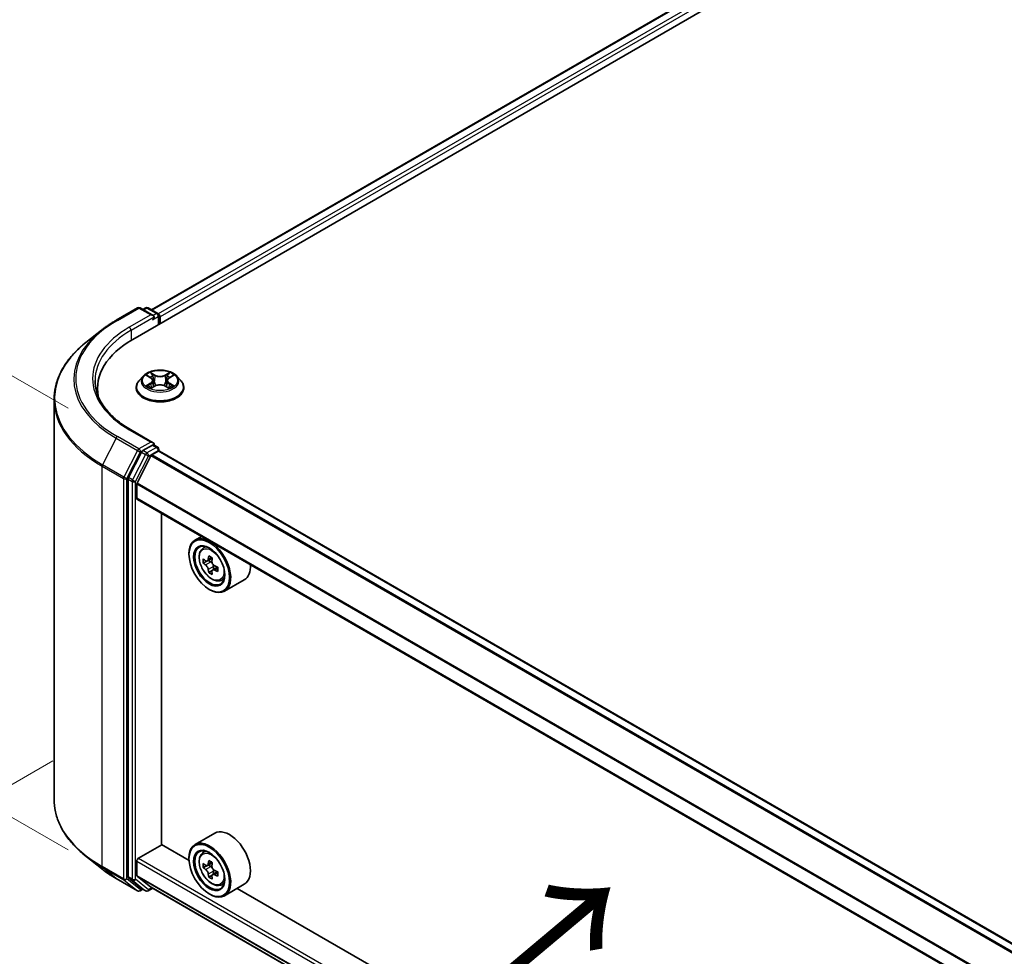
# Model space of a CAD drawing. Units: millimetres. Extents: x 36 to 6157, y 20 to 1144.
# Drawn here: x 105 to 180, y 539 to 611 of the extents above; entities that cross this region are included whole.
import ezdxf

# ---------------------------------------------------------------- set-up
doc = ezdxf.new("R2010")
doc.units = ezdxf.units.MM
doc.header["$LTSCALE"] = 2.5
doc.layers.get('Defpoints').update_dxf_attribs({"lineweight": 25})
for name, color, linetype, lineweight in [('Dimension (ISO)', 7, 'Continuous', 18), ('Symbol (ISO)', 7, 'Continuous', 18), ('Visible (ISO)', 7, 'Continuous', 35), ('Visible Narrow (ISO)', 7, 'Continuous', 25)]:
    doc.layers.add(name, color=color, linetype=linetype, lineweight=lineweight)
doc.styles.add('Note Text (TK)', font='MS PGothic.ttf')
doc.dimstyles.new('Default - Method 1b (TK)', dxfattribs={"dimscale": 2.5, "dimtxt": 2.5, "dimasz": 2.5, "dimexe": 1, "dimexo": 1.5, "dimgap": 1, "dimtad": 1, "dimrnd": 1e-08, "dimdsep": 46, "dimtxsty": 'Note Text (TK)', "dimcen": 0.09, "dimdle": 5, "dimclrd": 100, "dimclre": 100, "dimclrt": 7, "dimadec": 1, "dimazin": 1, "dimtfac": 1, "dimtmove": 0, "dimatfit": 3, "dimfxl": 0, "dimtolj": 1, "dimlwd": -1, "dimlwe": -1, "dimarcsym": 0})

# ---------------------------------------------------------------- blocks, each defined once
blk = doc.blocks.new('*D20')
at = {"layer": 'Defpoints', "color": 0, "transparency": 16777216}
for p in [(111.513, 556.42), (70.626, 532.814), (201.537, 506.333)]:
    blk.add_point(p, dxfattribs=at)
at = {"layer": 'Dimension (ISO)', "color": 100, "transparency": 16777216}
for p, q in [((107.763, 554.255), (68.126, 531.37)), ((153.602, 484.908), (76.039, 529.689)), ((197.787, 504.168), (156.514, 480.339))]:
    blk.add_line(p, q, dxfattribs=at)
for points in [[(76.559, 530.591), (75.518, 528.787), (70.626, 532.814)], [(154.122, 485.81), (153.081, 484.006), (159.014, 481.783)]]:
    blk.add_solid(points, dxfattribs=at)
at = {"layer": 'Dimension (ISO)', "color": 7, "transparency": 16777216, "insert": (112.371, 514.544), "char_height": 6.25, "attachment_point": 4, "rotation": 330, "style": 'Note Text (TK)'}
blk.add_mtext('\\A1;{\\Q30.000;\\W0.816;\\H0.816x;200}', dxfattribs=at)
blk = doc.blocks.new('*D22')
at = {"layer": 'Defpoints', "color": 0, "transparency": 16777216}
for p in [(112.68, 578.982), (85.508, 560.989), (112.68, 545.301)]:
    blk.add_point(p, dxfattribs=at)
at = {"layer": 'Dimension (ISO)', "color": 100, "transparency": 16777216}
for p, q in [((108.93, 581.147), (83.008, 596.113)), ((85.508, 588.42), (85.508, 567.239)), ((108.93, 547.467), (83.008, 562.433))]:
    blk.add_line(p, q, dxfattribs=at)
for points in [[(84.466, 588.42), (86.55, 588.42), (85.508, 594.67)], [(84.466, 567.239), (86.55, 567.239), (85.508, 560.989)]]:
    blk.add_solid(points, dxfattribs=at)
at = {"layer": 'Dimension (ISO)', "color": 7, "transparency": 16777216, "insert": (80.458, 573.67), "char_height": 6.25, "attachment_point": 4, "rotation": 90, "style": 'Note Text (TK)'}
blk.add_mtext('\\A1;{\\Q30.000;\\W0.816;\\H0.816x;66}', dxfattribs=at)

msp = doc.modelspace()

# ---------------------------------------------------------------- linework, layer by layer
at = {"layer": 'Visible (ISO)'}
for p, q in [((113.8557, 586.3966), (228.7606, 652.737)), ((225.7237, 652.4042), (115.2878, 588.644)), ((112.5866, 587.8499), (114.2218, 588.794)), ((115.4132, 588.2144), (114.4093, 588.794)), ((114.8409, 588.7938), (114.6253, 588.6693)), ((115.0284, 588.7938), (115.7614, 588.3706)), ((115.8552, 588.2082), (115.8552, 587.551)), ((115.9328, 587.5958), (115.9328, 588.1061)), ((111.4699, 587.0963), (110.288, 586.1607)), ((114.6511, 583.5947), (114.3411, 583.2489)), ((114.9548, 583.6327), (115.2209, 583.4736)), ((116.6448, 583.4736), (116.9109, 583.6327)), ((117.2146, 583.5947), (117.5246, 583.2489)), ((115.2696, 582.6852), (115.5468, 582.8397)), ((115.3847, 583.2551), (115.436, 582.7779)), ((116.3189, 582.8397), (116.5961, 582.6852)), ((116.4809, 583.2551), (116.4297, 582.7779)), ((111.1648, 582.2024), (111.1648, 582.6458)), ((114.1203, 582.6969), (114.1203, 582.7176)), ((117.7453, 582.6969), (117.7453, 582.7176)), ((107.8523, 551.3172), (107.8523, 581.8249)), ((115.4132, 578.5185), (113.6843, 579.5167)), ((115.3583, 578.3337), (114.6253, 577.9105)), ((115.4463, 578.3463), (115.7614, 578.1644)), ((114.5234, 577.7966), (113.5329, 575.8522)), ((114.1856, 575.4396), (115.2434, 577.5162)), ((115.3113, 577.5921), (115.8003, 577.8744)), ((115.8552, 577.8924), (115.8552, 578.002)), ((182.0473, 539.6901), (115.894, 577.8837)), ((113.5022, 575.7364), (113.5022, 545.4134)), ((114.1651, 574.2767), (114.1651, 575.3625)), ((180.313, 536.0228), (114.2039, 574.1909)), ((116.0433, 547.8809), (116.0433, 573.1289)), ((119.0859, 571.3723), (118.6085, 571.0967)), ((118.1425, 570.0156), (118.1425, 570.0667)), ((119.1627, 570.4333), (119.3711, 570.6164)), ((119.4936, 569.488), (119.232, 569.3369)), ((119.9199, 569.7166), (119.5464, 569.501)), ((119.6161, 569.5412), (119.8054, 569.432)), ((119.908, 568.7704), (119.6463, 568.6193)), ((120.3191, 569.0252), (119.9455, 568.8096)), ((120.0153, 569.0684), (120.0153, 568.8498)), ((120.5611, 568.0112), (120.8239, 568.1001)), ((122.3611, 568.0671), (120.8585, 567.1996)), ((119.6893, 567.3365), (119.7335, 567.311)), ((120.1111, 548.7451), (118.6085, 547.8776)), ((114.2977, 546.8476), (116.0654, 547.8682)), ((118.1465, 546.6667), (116.0433, 547.8809)), ((111.4699, 546.0458), (110.288, 546.9814)), ((118.1425, 546.7965), (118.1425, 546.8476)), ((119.1627, 547.2142), (119.3711, 547.3973)), ((114.1651, 545.5322), (114.1651, 546.6179)), ((119.4936, 546.2689), (119.232, 546.1178)), ((119.9199, 546.4975), (119.5464, 546.2819)), ((119.6161, 546.3221), (119.8054, 546.2129)), ((112.5866, 545.2922), (114.2218, 544.3481)), ((113.5329, 545.3331), (114.5234, 544.5325)), ((115.2434, 544.6236), (114.1856, 545.4787)), ((119.908, 545.5513), (119.6463, 545.4002)), ((120.3191, 545.8061), (119.9455, 545.5905)), ((120.0153, 545.8493), (120.0153, 545.6307)), ((114.6253, 544.4728), (114.4093, 544.3481)), ((114.8409, 544.3483), (114.5315, 544.5269)), ((115.0284, 544.3483), (115.3738, 544.5477)), ((115.2488, 544.6199), (180.313, 507.0551)), ((120.5611, 544.792), (120.8239, 544.881)), ((122.3611, 544.848), (120.8585, 543.9804)), ((173.8312, 514.5171), (121.8289, 544.5407)), ((119.6893, 544.1174), (119.7335, 544.0919))]:
    msp.add_line(p, q, dxfattribs=at)
for centre, start, end in [((114.3156, 588.6316), 60, 120), ((114.9347, 588.6314), 60, 120), ((115.6677, 588.2082), 0, 60), ((115.6677, 578.002), 0, 60), ((114.3156, 544.5105), 240, 300), ((114.9347, 544.5107), 240, 300)]:
    msp.add_arc(centre, 0.1875, start, end, dxfattribs=at)
for centre, major_axis, start_param, end_param in [((115.2257, 588.1061), (0.2652, 0), 0, 1.5707963), ((115.3583, 588.0296), (-0.0938, -0.1624), 0.7853982, 2.3561945), ((115.8003, 588.1827), (-0.0938, 0.1624), 3.9269908, 5.4164216), ((120.3523, 582.6458), (-9.1875, 0), 5.4977871, 6.3952101), ((120.3523, 581.6252), (-9.375, 0), 6.0825558, 6.1302195), ((115.2257, 578.4103), (0.2652, 0), 0, 1.5707963), ((115.3583, 578.4868), (0.0938, -0.1624), 0.1595481, 0.7853982), ((114.6253, 577.7574), (0.0938, 0.1624), 0.7853982, 1.6614562), ((115.3113, 577.4901), (0.0625, 0.1083), 0.7853982, 1.6614562), ((115.8003, 577.7213), (0.0938, 0.1624), 0, 0.7853982), ((113.6347, 575.813), (0.0938, 0.1624), 1.6614562, 2.3561945), ((114.2535, 575.4135), (0.0625, 0.1083), 1.6614562, 2.3561945), ((114.2977, 574.3533), (-0.0938, -0.1624), 5.4977871, 6.2831853), ((119.7335, 569.1481), (1.125, -1.9486), 5.4977871, 10.2101761), ((119.7335, 569.1481), (0.8125, -1.4073), 2.375245, 7.049533), ((122.3951, 571.3227), (-2.2388, -3.8778), 5.4541541, 5.5414202), ((122.9476, 571.1632), (-4.5411, 0), 0.6124987, 0.6768001), ((122.9476, 570.8443), (4.5411, 0), 3.7540914, 3.8183927), ((122.8095, 571.0835), (-2.2706, -3.9327), 5.3248877, 5.3891891), ((122.9476, 571.6416), (-4.4777, 0), 0.7417651, 0.8290312), ((119.8054, 569.1896), (0.1484, -0.2571), 1.7950624, 2.3561945), ((123.0857, 570.924), (2.2706, 3.9327), 2.1832951, 2.2475964), ((119.8054, 569.1896), (0.1484, -0.2571), 0.7853982, 1.3465303), ((121.2361, 570.0156), (1.125, -1.9486), 0, 0.8481438), ((122.8095, 571.0835), (-2.2706, -3.9327), 5.6063852, 5.6706866), ((122.9476, 570.3658), (4.4777, 0), 3.8833577, 3.9706239), ((123.0857, 570.924), (2.2706, 3.9327), 2.4647926, 2.5290939), ((122.9476, 571.1632), (-4.5411, 0), 0.8939962, 0.9582976), ((122.9476, 570.8443), (4.5411, 0), 4.0355889, 4.0998903), ((123.5, 570.6848), (2.2388, 3.8778), 2.3125614, 2.3998276), ((121.2361, 546.7965), (1.125, -1.9486), 0, 3.1415927), ((119.7335, 545.929), (1.125, -1.9486), 5.4977871, 10.2101761), ((119.7335, 545.929), (0.8125, -1.4073), 2.375245, 7.049533), ((114.2977, 546.6945), (0.0938, 0.1624), 0.7853982, 2.3561945), ((122.3951, 548.1036), (-2.2388, -3.8778), 5.4541541, 5.5414202), ((122.9476, 547.9441), (-4.5411, 0), 0.6124987, 0.6768001), ((122.9476, 547.6251), (4.5411, 0), 3.7540914, 3.8183927), ((122.8095, 547.8643), (-2.2706, -3.9327), 5.3248877, 5.3891891), ((122.9476, 548.4225), (-4.4777, 0), 0.7417651, 0.8290312), ((119.8054, 545.9705), (0.1484, -0.2571), 1.7950624, 2.3561945), ((123.0857, 547.7049), (2.2706, 3.9327), 2.1832951, 2.2475964), ((119.8054, 545.9705), (0.1484, -0.2571), 0.7853982, 1.3465303), ((113.6347, 545.4899), (-0.0937, -0.1624), 5.4977871, 6.1925254), ((114.2535, 545.5832), (-0.0625, -0.1083), 5.4977871, 6.1925254), ((122.8095, 547.8643), (-2.2706, -3.9327), 5.6063852, 5.6706866), ((122.9476, 547.1467), (4.4777, 0), 3.8833577, 3.9706239), ((123.0857, 547.7049), (2.2706, 3.9327), 2.4647926, 2.5290939), ((122.9476, 547.9441), (-4.5411, 0), 0.8939962, 0.9582976), ((122.9476, 547.6251), (4.5411, 0), 4.0355889, 4.0998903), ((123.5, 547.4657), (2.2388, 3.8778), 2.3125614, 2.3998276), ((114.6253, 544.6893), (-0.0937, -0.1624), 6.1925254, 6.2831853), ((115.3113, 544.7282), (-0.0625, -0.1083), 6.1925254, 6.2831853)]:
    msp.add_ellipse(centre, major_axis=major_axis, ratio=0.5773503, start_param=start_param, end_param=end_param, dxfattribs=at)
for centre, major_axis in [((119.6893, 569.1226), (1.0937, -1.8944)), ((119.6893, 569.1226), (-0.8437, 1.4614)), ((119.6893, 545.9035), (1.0937, -1.8944)), ((119.6893, 545.9035), (-0.8437, 1.4614))]:
    msp.add_ellipse(centre, major_axis=major_axis, ratio=0.5773503, dxfattribs=at)
for points, knots in [([(111.4699, 587.0963), (111.5376, 587.15), (111.6068, 587.2029), (111.7478, 587.3076), (111.8196, 587.3592), (111.966, 587.4612), (112.0406, 587.5115), (112.1922, 587.6106), (112.2693, 587.6595), (112.4261, 587.7558), (112.5058, 587.8033), (112.5866, 587.8499)], [4.55712806, 4.55712806, 4.55712806, 4.55712806, 4.58818025, 4.58818025, 4.61923243, 4.61923243, 4.65028461, 4.65028461, 4.6813368, 4.6813368, 4.71238898, 4.71238898, 4.71238898, 4.71238898]), ([(110.288, 586.1607), (109.9769, 585.9145), (109.6921, 585.6563), (109.1795, 585.1199), (108.9519, 584.8416), (108.5579, 584.2689), (108.3915, 583.9744), (108.1236, 583.3739), (108.0221, 583.0678), (107.8864, 582.4495), (107.8523, 582.1372), (107.8523, 581.8249)], [1.72605724, 1.72605724, 1.72605724, 1.72605724, 1.85208469, 1.85208469, 1.97811214, 1.97811214, 2.10413959, 2.10413959, 2.23016704, 2.23016704, 2.35619449, 2.35619449, 2.35619449, 2.35619449]), ([(117.2146, 583.5947), (117.1379, 583.6803), (117.0405, 583.7554), (116.8107, 583.8846), (116.6768, 583.9378), (116.3895, 584.0154), (116.2361, 584.04), (115.9253, 584.0588), (115.7679, 584.0533), (115.4632, 584.0127), (115.3161, 583.9777), (115.0457, 583.8802), (114.9225, 583.8176), (114.7552, 583.6977), (114.6991, 583.6483), (114.6511, 583.5947)], [1.2629648, 1.2629648, 1.2629648, 1.2629648, 1.5839777, 1.5839777, 1.9184063, 1.9184063, 2.2514838, 2.2514838, 2.5827972, 2.5827972, 2.9145331, 2.9145331, 3.2485111, 3.2485111, 3.4494242, 3.4494242, 3.4494242, 3.4494242]), ([(115.016, 583.5961), (114.9787, 583.6384), (114.9219, 583.6626), (114.8676, 583.6744), (114.867, 583.6746), (114.8664, 583.6747)], [0.001902216, 0.001902216, 0.001902216, 0.001902216, 0.032055974, 0.032055974, 0.032394303, 0.032394303, 0.032394303, 0.032394303]), ([(114.8664, 583.6747), (114.8669, 583.6745), (114.8675, 583.6743), (114.873, 583.6722), (114.8781, 583.6702), (114.8831, 583.6681)], [-0.0323943032, -0.0323943032, -0.0323943032, -0.0323943032, -0.0320559737, -0.0320559737, -0.0289727583, -0.0289727583, -0.0289727583, -0.0289727583]), ([(115.2133, 583.8723), (115.213, 583.8725), (115.2128, 583.8728), (115.2122, 583.8733), (115.2118, 583.8736), (115.2115, 583.8739)], [-0.00023059908, -0.00023059908, -0.00023059908, -0.00023059908, 0, 0, 0.00033832945, 0.00033832945, 0.00033832945, 0.00033832945]), ([(115.2115, 583.8739), (115.2117, 583.8736), (115.2119, 583.8732), (115.2123, 583.8726), (115.2125, 583.8724), (115.2126, 583.8721)], [-0.00033832945, -0.00033832945, -0.00033832945, -0.00033832945, 0, 0, 0.00024151791, 0.00024151791, 0.00024151791, 0.00024151791]), ([(116.5773, 583.7413), (116.6123, 583.7898), (116.6323, 583.8397), (116.6538, 583.8732), (116.654, 583.8736), (116.6542, 583.8739)], [0, 0, 0, 0, 0.032055974, 0.032055974, 0.032394303, 0.032394303, 0.032394303, 0.032394303]), ([(116.6542, 583.8739), (116.6539, 583.8736), (116.6535, 583.8733), (116.6499, 583.8701), (116.6466, 583.8671), (116.6433, 583.864)], [-0.0323943032, -0.0323943032, -0.0323943032, -0.0323943032, -0.0320559737, -0.0320559737, -0.0289727583, -0.0289727583, -0.0289727583, -0.0289727583]), ([(116.9993, 583.6747), (116.9987, 583.6746), (116.9981, 583.6744), (116.9971, 583.6742), (116.9966, 583.6741), (116.9962, 583.674)], [-0.00033832945, -0.00033832945, -0.00033832945, -0.00033832945, 0, 0, 0.00024151791, 0.00024151791, 0.00024151791, 0.00024151791]), ([(116.9965, 583.6736), (116.9969, 583.6738), (116.9973, 583.6739), (116.9982, 583.6743), (116.9988, 583.6745), (116.9993, 583.6747)], [-0.00023059908, -0.00023059908, -0.00023059908, -0.00023059908, 0, 0, 0.00033832945, 0.00033832945, 0.00033832945, 0.00033832945]), ([(113.6843, 579.5167), (113.3376, 579.7169), (113.0191, 579.9323), (112.4463, 580.3875), (112.1919, 580.6273), (111.7532, 581.1244), (111.5689, 581.3816), (111.2735, 581.9066), (111.1623, 582.1743), (111.0143, 582.714), (110.9773, 582.9861), (110.9773, 583.2582)], [3.14159265, 3.14159265, 3.14159265, 3.14159265, 3.29867229, 3.29867229, 3.45575192, 3.45575192, 3.61283155, 3.61283155, 3.76991118, 3.76991118, 3.92699082, 3.92699082, 3.92699082, 3.92699082]), ([(114.3411, 583.2489), (114.3131, 583.2177), (114.2875, 583.1855), (114.2413, 583.1191), (114.2207, 583.0849), (114.1849, 583.0148), (114.1698, 582.9789), (114.1453, 582.9058), (114.1359, 582.8686), (114.1235, 582.7935), (114.1203, 582.7555), (114.1203, 582.7176)], [3.4494242, 3.4494242, 3.4494242, 3.4494242, 3.54493753, 3.54493753, 3.64045085, 3.64045085, 3.73596417, 3.73596417, 3.83147749, 3.83147749, 3.92699082, 3.92699082, 3.92699082, 3.92699082]), ([(114.8691, 582.8428), (114.8688, 582.8426), (114.8684, 582.8425), (114.8675, 582.8421), (114.8669, 582.8419), (114.8664, 582.8417)], [-0.00023059908, -0.00023059908, -0.00023059908, -0.00023059908, 0, 0, 0.00033832945, 0.00033832945, 0.00033832945, 0.00033832945]), ([(114.8664, 582.8417), (114.867, 582.8418), (114.8676, 582.842), (114.8686, 582.8422), (114.869, 582.8423), (114.8695, 582.8424)], [-0.00033832945, -0.00033832945, -0.00033832945, -0.00033832945, 0, 0, 0.00024151791, 0.00024151791, 0.00024151791, 0.00024151791]), ([(115.0755, 582.819), (115.0868, 582.8096), (115.0991, 582.8001), (115.1253, 582.7813), (115.1393, 582.7719), (115.1691, 582.7534), (115.1849, 582.7443), (115.2181, 582.7263), (115.2355, 582.7175), (115.2643, 582.7041), (115.2751, 582.6992), (115.2862, 582.6944)], [4.53491661, 4.53491661, 4.53491661, 4.53491661, 4.60506204, 4.60506204, 4.67520747, 4.67520747, 4.7453529, 4.7453529, 4.81549833, 4.81549833, 4.85637589, 4.85637589, 4.85637589, 4.85637589]), ([(115.3847, 583.2551), (115.3829, 583.2721), (115.379, 583.2889), (115.3673, 583.3218), (115.3595, 583.3378), (115.3403, 583.3686), (115.329, 583.3835), (115.3031, 583.4118), (115.2886, 583.4252), (115.2568, 583.4506), (115.2395, 583.4625), (115.2209, 583.4736)], [0.84730152, 0.84730152, 0.84730152, 0.84730152, 0.98850982, 0.98850982, 1.12971813, 1.12971813, 1.27092643, 1.27092643, 1.41213473, 1.41213473, 1.55334303, 1.55334303, 1.55334303, 1.55334303]), ([(116.3189, 582.8397), (116.2772, 582.8629), (116.2298, 582.8822), (116.1278, 582.9114), (116.0732, 582.9214), (115.9614, 582.9314), (115.9043, 582.9314), (115.7925, 582.9214), (115.7379, 582.9114), (115.6358, 582.8822), (115.5885, 582.8629), (115.5468, 582.8397)], [1.5882496, 1.5882496, 1.5882496, 1.5882496, 1.8954276, 1.8954276, 2.2026055, 2.2026055, 2.5097835, 2.5097835, 2.8169614, 2.8169614, 3.1241394, 3.1241394, 3.1241394, 3.1241394]), ([(116.6448, 583.4736), (116.6262, 583.4625), (116.6089, 583.4506), (116.5771, 583.4252), (116.5625, 583.4118), (116.5367, 583.3835), (116.5254, 583.3686), (116.5062, 583.3378), (116.4984, 583.3218), (116.4867, 583.2889), (116.4828, 583.2721), (116.4809, 583.2551)], [3.15904595, 3.15904595, 3.15904595, 3.15904595, 3.30025425, 3.30025425, 3.44146255, 3.44146255, 3.58267086, 3.58267086, 3.72387916, 3.72387916, 3.86508746, 3.86508746, 3.86508746, 3.86508746]), ([(116.5795, 582.6944), (116.5906, 582.6992), (116.6014, 582.7041), (116.6302, 582.7175), (116.6476, 582.7263), (116.6808, 582.7443), (116.6965, 582.7534), (116.7263, 582.7719), (116.7404, 582.7813), (116.7666, 582.8001), (116.7789, 582.8096), (116.7902, 582.819)], [6.13919839, 6.13919839, 6.13919839, 6.13919839, 6.18007596, 6.18007596, 6.25022139, 6.25022139, 6.32036682, 6.32036682, 6.39051225, 6.39051225, 6.46065768, 6.46065768, 6.46065768, 6.46065768]), ([(116.8429, 582.8438), (116.8798, 582.8507), (116.9404, 582.8541), (116.9981, 582.842), (116.9987, 582.8418), (116.9993, 582.8417)], [0, 0, 0, 0, 0.032055974, 0.032055974, 0.032394303, 0.032394303, 0.032394303, 0.032394303]), ([(116.9993, 582.8417), (116.9988, 582.8419), (116.9982, 582.8421), (116.9927, 582.8442), (116.9876, 582.846), (116.9826, 582.8478)], [-0.0323943032, -0.0323943032, -0.0323943032, -0.0323943032, -0.0320559737, -0.0320559737, -0.0289727583, -0.0289727583, -0.0289727583, -0.0289727583]), ([(117.7453, 582.7176), (117.7453, 582.7555), (117.7422, 582.7935), (117.7297, 582.8686), (117.7204, 582.9058), (117.6959, 582.9789), (117.6808, 583.0148), (117.645, 583.0849), (117.6244, 583.1191), (117.5782, 583.1855), (117.5525, 583.2177), (117.5246, 583.2489)], [0.78539816, 0.78539816, 0.78539816, 0.78539816, 0.88091149, 0.88091149, 0.97642481, 0.97642481, 1.07193813, 1.07193813, 1.16745145, 1.16745145, 1.26296478, 1.26296478, 1.26296478, 1.26296478]), ([(114.1203, 582.6969), (114.1203, 582.5851), (114.1498, 582.4736), (114.2641, 582.2601), (114.3509, 582.1585), (114.5751, 581.9741), (114.7143, 581.8922), (115.0293, 581.7584), (115.2051, 581.7068), (115.5748, 581.6388), (115.7686, 581.6223), (116.155, 581.626), (116.3476, 581.646), (116.7128, 581.7207), (116.8853, 581.7755), (117.1934, 581.9151), (117.3289, 582), (117.5474, 582.1928), (117.6309, 582.3007), (117.724, 582.5064), (117.7453, 582.6016), (117.7453, 582.6969)], [3.9269908, 3.9269908, 3.9269908, 3.9269908, 4.2267014, 4.2267014, 4.5391124, 4.5391124, 4.8636054, 4.8636054, 5.1893334, 5.1893334, 5.5140838, 5.5140838, 5.8384387, 5.8384387, 6.1632728, 6.1632728, 6.4890702, 6.4890702, 6.8129852, 6.8129852, 7.0685835, 7.0685835, 7.0685835, 7.0685835]), ([(115.2807, 582.6913), (115.2503, 582.6932), (115.2318, 582.6738), (115.2119, 582.6432), (115.2117, 582.6428), (115.2115, 582.6425)], [0.002431037, 0.002431037, 0.002431037, 0.002431037, 0.032055974, 0.032055974, 0.032394303, 0.032394303, 0.032394303, 0.032394303]), ([(115.2115, 582.6425), (115.2118, 582.6428), (115.2122, 582.6431), (115.2158, 582.6463), (115.2191, 582.6491), (115.2224, 582.6519)], [-0.0323943032, -0.0323943032, -0.0323943032, -0.0323943032, -0.0320559737, -0.0320559737, -0.0289727583, -0.0289727583, -0.0289727583, -0.0289727583]), ([(116.6524, 582.6441), (116.6526, 582.6438), (116.6529, 582.6436), (116.6535, 582.6431), (116.6539, 582.6428), (116.6542, 582.6425)], [-0.00023059908, -0.00023059908, -0.00023059908, -0.00023059908, 0, 0, 0.00033832945, 0.00033832945, 0.00033832945, 0.00033832945]), ([(116.6542, 582.6425), (116.654, 582.6428), (116.6538, 582.6432), (116.6534, 582.6438), (116.6532, 582.644), (116.6531, 582.6442)], [-0.00033832945, -0.00033832945, -0.00033832945, -0.00033832945, 0, 0, 0.00024151791, 0.00024151791, 0.00024151791, 0.00024151791]), ([(115.3583, 578.3337), (115.3751, 578.3434), (115.3931, 578.3497), (115.4247, 578.3535), (115.4382, 578.351), (115.4463, 578.3463)], [0.185147228, 0.185147228, 0.185147228, 0.185147228, 0.196528423, 0.196528423, 0.207909617, 0.207909617, 0.207909617, 0.207909617]), ([(119.1627, 570.4333), (119.0956, 570.3743), (119.0421, 570.2991), (118.9603, 570.1178), (118.9353, 570.0091), (118.9178, 569.768), (118.9278, 569.6342), (118.9823, 569.3599), (119.0269, 569.2193), (119.1453, 568.9458), (119.2189, 568.8129), (119.388, 568.5666), (119.4834, 568.4533), (119.6881, 568.2571), (119.7974, 568.1742), (120.0211, 568.0489), (120.1357, 568.0064), (120.3552, 567.972), (120.4608, 567.978), (120.5585, 568.0103), (120.5598, 568.0107), (120.5611, 568.0112)], [2.4711378, 2.4711378, 2.4711378, 2.4711378, 2.749634, 2.749634, 3.0614528, 3.0614528, 3.3950878, 3.3950878, 3.7294293, 3.7294293, 4.0615117, 4.0615117, 4.3933663, 4.3933663, 4.7271971, 4.7271971, 5.0619213, 5.0619213, 5.3786181, 5.3786181, 5.3828439, 5.3828439, 5.3828439, 5.3828439]), ([(119.4074, 569.5212), (119.4308, 569.5043), (119.4564, 569.4927), (119.5048, 569.4857), (119.5277, 569.4902), (119.565, 569.5118), (119.582, 569.5302), (119.6067, 569.5795), (119.6145, 569.6104), (119.6173, 569.6424)], [-0.288000969, -0.288000969, -0.288000969, -0.288000969, -0.270064026, -0.270064026, -0.252127083, -0.252127083, -0.234190141, -0.234190141, -0.216253198, -0.216253198, -0.216253198, -0.216253198]), ([(119.8935, 569.4829), (119.8907, 569.4509), (119.8934, 569.414), (119.9115, 569.34), (119.9269, 569.3029), (119.9642, 569.2382), (119.9887, 569.2063), (120.0437, 569.1536), (120.0743, 569.1328), (120.1035, 569.1193)], [-0.288000969, -0.288000969, -0.288000969, -0.288000969, -0.270064026, -0.270064026, -0.252127083, -0.252127083, -0.234190141, -0.234190141, -0.216253198, -0.216253198, -0.216253198, -0.216253198]), ([(119.6173, 568.8386), (119.6145, 568.8673), (119.6067, 568.9013), (119.582, 568.9715), (119.565, 569.0077), (119.5277, 569.0724), (119.5048, 569.1052), (119.4564, 569.1617), (119.4308, 569.1854), (119.4074, 569.2022)], [0, 0, 0, 0, 0.017936943, 0.017936943, 0.035873886, 0.035873886, 0.053810829, 0.053810829, 0.071747772, 0.071747772, 0.071747772, 0.071747772]), ([(120.1035, 568.8003), (120.0743, 568.8139), (120.0437, 568.8226), (119.9887, 568.8259), (119.9642, 568.8204), (119.9269, 568.7988), (119.9115, 568.7813), (119.8934, 568.7358), (119.8907, 568.7078), (119.8935, 568.6791)], [0, 0, 0, 0, 0.017936943, 0.017936943, 0.035873886, 0.035873886, 0.053810829, 0.053810829, 0.071747772, 0.071747772, 0.071747772, 0.071747772]), ([(110.288, 546.9814), (109.9769, 547.2276), (109.6921, 547.4858), (109.1795, 548.0222), (108.9519, 548.3005), (108.5579, 548.8732), (108.3915, 549.1677), (108.1236, 549.7682), (108.0221, 550.0743), (107.8864, 550.6926), (107.8523, 551.0049), (107.8523, 551.3172)], [3.29685357, 3.29685357, 3.29685357, 3.29685357, 3.42288102, 3.42288102, 3.54890847, 3.54890847, 3.67493592, 3.67493592, 3.80096337, 3.80096337, 3.92699082, 3.92699082, 3.92699082, 3.92699082]), ([(119.1627, 547.2142), (119.0956, 547.1552), (119.0421, 547.08), (118.9603, 546.8987), (118.9353, 546.79), (118.9178, 546.5489), (118.9278, 546.4151), (118.9823, 546.1408), (119.0269, 546.0002), (119.1453, 545.7267), (119.2189, 545.5937), (119.388, 545.3475), (119.4834, 545.2342), (119.6881, 545.0379), (119.7974, 544.9551), (120.0211, 544.8298), (120.1357, 544.7872), (120.3552, 544.7529), (120.4608, 544.7589), (120.5585, 544.7912), (120.5598, 544.7916), (120.5611, 544.792)], [2.4711378, 2.4711378, 2.4711378, 2.4711378, 2.749634, 2.749634, 3.0614528, 3.0614528, 3.3950878, 3.3950878, 3.7294293, 3.7294293, 4.0615117, 4.0615117, 4.3933663, 4.3933663, 4.7271971, 4.7271971, 5.0619213, 5.0619213, 5.3786181, 5.3786181, 5.3828439, 5.3828439, 5.3828439, 5.3828439]), ([(111.4699, 546.0458), (111.5376, 545.9921), (111.6068, 545.9392), (111.7478, 545.8345), (111.8196, 545.7829), (111.966, 545.6809), (112.0406, 545.6306), (112.1922, 545.5315), (112.2693, 545.4826), (112.4261, 545.3863), (112.5058, 545.3388), (112.5866, 545.2922)], [2.98633174, 2.98633174, 2.98633174, 2.98633174, 3.01738392, 3.01738392, 3.0484361, 3.0484361, 3.07948829, 3.07948829, 3.11054047, 3.11054047, 3.14159265, 3.14159265, 3.14159265, 3.14159265]), ([(119.4074, 546.302), (119.4308, 546.2852), (119.4564, 546.2736), (119.5048, 546.2665), (119.5277, 546.2711), (119.565, 546.2927), (119.582, 546.3111), (119.6067, 546.3604), (119.6145, 546.3913), (119.6173, 546.4232)], [-0.288000969, -0.288000969, -0.288000969, -0.288000969, -0.270064026, -0.270064026, -0.252127083, -0.252127083, -0.234190141, -0.234190141, -0.216253198, -0.216253198, -0.216253198, -0.216253198]), ([(119.6173, 545.6195), (119.6145, 545.6482), (119.6067, 545.6822), (119.582, 545.7524), (119.565, 545.7886), (119.5277, 545.8533), (119.5048, 545.8861), (119.4564, 545.9426), (119.4308, 545.9663), (119.4074, 545.9831)], [0, 0, 0, 0, 0.017936943, 0.017936943, 0.035873886, 0.035873886, 0.053810829, 0.053810829, 0.071747772, 0.071747772, 0.071747772, 0.071747772]), ([(119.8935, 546.2638), (119.8907, 546.2318), (119.8934, 546.1949), (119.9115, 546.1209), (119.9269, 546.0838), (119.9642, 546.019), (119.9887, 545.9872), (120.0437, 545.9345), (120.0743, 545.9137), (120.1035, 545.9002)], [-0.288000969, -0.288000969, -0.288000969, -0.288000969, -0.270064026, -0.270064026, -0.252127083, -0.252127083, -0.234190141, -0.234190141, -0.216253198, -0.216253198, -0.216253198, -0.216253198]), ([(120.1035, 545.5812), (120.0743, 545.5947), (120.0437, 545.6035), (119.9887, 545.6067), (119.9642, 545.6013), (119.9269, 545.5797), (119.9115, 545.5622), (119.8934, 545.5167), (119.8907, 545.4887), (119.8935, 545.46)], [0, 0, 0, 0, 0.017936943, 0.017936943, 0.035873886, 0.035873886, 0.053810829, 0.053810829, 0.071747772, 0.071747772, 0.071747772, 0.071747772])]:
    msp.add_open_spline(points, degree=3, knots=knots, dxfattribs=at)
for points in [[(114.8831, 583.6681), (114.9074, 583.6582), (114.9319, 583.6464), (114.9548, 583.6328)], [(116.6433, 583.864), (116.6124, 583.8352), (116.5809, 583.7995), (116.5457, 583.7651)], [(116.9109, 583.6328), (116.9109, 583.6328), (116.9109, 583.6328), (116.911, 583.6329)], [(116.9826, 582.8478), (116.9352, 582.8641), (116.8873, 582.8743), (116.8512, 582.8811)], [(115.2224, 582.6519), (115.2379, 582.6648), (115.2535, 582.6762), (115.2696, 582.6852)]]:
    msp.add_open_spline(points, degree=3, dxfattribs=at)
at = {"layer": 'Visible Narrow (ISO)'}
for p, q in [((225.8175, 652.3949), (115.3427, 588.6123)), ((226.2857, 652.1246), (115.8034, 588.3376)), ((226.4183, 651.8949), (115.9328, 588.1061)), ((112.6804, 587.8407), (114.3156, 588.7847)), ((114.3156, 588.7847), (115.2257, 588.2592)), ((114.6802, 588.6376), (114.9347, 588.7845)), ((114.9347, 588.7845), (115.6677, 588.3613)), ((115.2257, 588.2592), (113.5905, 587.3152)), ((113.7231, 587.0855), (115.4909, 588.1061)), ((115.3583, 587.8765), (115.8003, 588.1317)), ((115.6677, 588.3613), (115.4132, 588.2144)), ((115.8003, 588.1317), (115.8003, 587.5193)), ((113.7231, 587.0855), (113.7231, 586.3185)), ((114.8664, 583.6747), (115.2049, 583.4723)), ((115.562, 583.6785), (115.2115, 583.8739)), ((115.32, 583.7651), (115.5404, 583.6423)), ((115.5088, 583.1997), (115.3969, 583.6035)), ((115.5404, 583.6423), (115.5088, 583.1997)), ((116.6542, 583.8739), (116.3037, 583.6785)), ((116.3253, 583.6423), (116.5457, 583.7651)), ((116.3253, 583.6423), (116.3569, 583.1997)), ((116.4688, 583.6035), (116.3569, 583.1997)), ((116.6608, 583.4723), (116.9993, 583.6747)), ((115.2049, 583.0441), (114.8664, 582.8417)), ((115.0144, 582.8811), (115.2272, 583.0083)), ((115.1273, 582.7802), (115.105, 582.8162)), ((115.2115, 582.6425), (115.562, 582.8379)), ((115.2272, 583.0083), (115.2492, 582.7111)), ((116.3037, 582.8379), (116.6542, 582.6425)), ((116.6384, 583.0083), (116.6165, 582.7111)), ((116.6384, 583.0083), (116.8512, 582.8811)), ((116.9993, 582.8417), (116.6608, 583.0441)), ((116.7607, 582.8162), (116.7384, 582.7802)), ((115.2511, 582.6853), (115.2511, 582.6852)), ((115.2519, 582.6743), (115.2519, 582.6743)), ((116.6137, 582.6743), (116.6137, 582.6743)), ((116.6146, 582.6853), (116.6146, 582.6852)), ((114.3156, 578.0379), (112.6804, 578.9819)), ((113.5905, 579.5074), (115.2257, 578.5633)), ((112.5785, 578.868), (111.5442, 576.8376)), ((112.5785, 578.868), (114.2137, 577.924)), ((115.2257, 578.5633), (114.3156, 578.0379)), ((115.3583, 578.3337), (115.6677, 578.1551)), ((114.2137, 577.924), (113.1793, 575.8935)), ((113.4138, 575.7778), (114.4481, 577.8082)), ((114.8328, 577.618), (113.8422, 575.6736)), ((114.0767, 575.5578), (115.0672, 577.5022)), ((114.4481, 577.8082), (114.6253, 577.9105)), ((114.5234, 577.7966), (114.8328, 577.618)), ((114.9347, 577.7319), (114.6253, 577.9105)), ((115.6677, 578.1551), (114.9347, 577.7319)), ((115.0672, 577.5022), (115.8003, 577.9255)), ((181.4038, 539.3185), (115.2434, 577.5162)), ((181.5035, 539.3761), (115.3113, 577.5921)), ((115.8003, 577.9255), (115.8003, 577.8744)), ((181.9924, 539.6584), (115.8003, 577.8744)), ((111.5134, 576.7218), (113.1486, 575.7778)), ((111.5134, 546.2141), (111.5134, 576.7218)), ((113.1793, 575.8935), (111.5442, 576.8376)), ((113.1486, 575.7778), (113.1486, 545.27)), ((113.4138, 545.27), (113.4138, 575.7778)), ((113.5022, 575.7364), (113.8115, 575.5578)), ((113.8422, 575.6736), (113.5329, 575.8522)), ((113.8115, 575.5578), (113.8115, 545.2348)), ((114.0767, 545.2348), (114.0767, 575.5578)), ((180.313, 537.1719), (114.1651, 575.3625)), ((180.3196, 537.2571), (114.1856, 575.4396)), ((180.313, 536.0862), (114.1651, 574.2767)), ((119.4074, 569.2022), (119.8054, 569.432)), ((119.6173, 569.6424), (119.8484, 569.7758)), ((120.0153, 569.0684), (119.6173, 568.8386)), ((120.3345, 568.9337), (120.1035, 568.8003)), ((114.2977, 546.8476), (180.313, 508.7336)), ((113.1486, 545.27), (111.5134, 546.2141)), ((111.5442, 546.1338), (113.1793, 545.1897)), ((112.5785, 545.2977), (111.5442, 546.1338)), ((114.1651, 546.6179), (180.313, 508.4274)), ((119.4074, 545.9831), (119.8054, 546.2129)), ((119.6173, 546.4232), (119.8484, 546.5566)), ((114.2137, 544.3537), (112.5785, 545.2977)), ((113.1793, 545.1897), (114.2137, 544.3537)), ((114.4481, 544.4339), (113.4138, 545.27)), ((113.8115, 545.2348), (113.5022, 545.4134)), ((113.5329, 545.3331), (113.8422, 545.1545)), ((115.0672, 544.4341), (114.0767, 545.2348)), ((114.1651, 545.5322), (180.313, 507.3416)), ((114.1856, 545.4787), (180.313, 507.3)), ((120.0153, 545.8493), (119.6173, 545.6195)), ((120.3345, 545.7146), (120.1035, 545.5812)), ((113.8422, 545.1545), (114.8328, 544.3539)), ((114.5704, 544.5045), (114.4481, 544.4339)), ((114.8328, 544.3539), (114.5234, 544.5325)), ((115.3189, 544.5794), (115.0672, 544.4341)), ((115.2434, 544.6236), (180.313, 507.0557))]:
    msp.add_line(p, q, dxfattribs=at)
for centre, major_axis, ratio, start_param, end_param in [((114.3156, 588.6316), (-0.0937, 0.1624), 0.5773503, 5.4977871, 6.2831853), ((114.3156, 588.6316), (0.0938, 0.1624), 0.5773503, 0, 0.7853982), ((114.9347, 588.6314), (-0.0937, 0.1624), 0.5773503, 5.4977871, 6.2831853), ((114.9347, 588.6314), (0.0938, 0.1624), 0.5773503, 0, 0.7853982), ((115.6677, 588.2082), (0.0937, 0.1624), 0.5773503, 0, 0.7853982), ((115.6677, 588.2082), (0.0937, -0.1624), 0.5773503, 0.7853982, 2.3561945), ((115.6677, 588.2082), (0.1875, 0), 0.5773503, 5.4977871, 6.2831853), ((120.3523, 583.4113), (-10.8497, 0), 0.5773503, 5.4977871, 7.0685835), ((120.3523, 583.4113), (-9.5625, 0), 0.5773503, 5.4977871, 7.0685835), ((112.6804, 587.6876), (-0.0937, 0.1624), 0.5773503, 5.4977871, 6.2831853), ((113.5905, 587.1621), (-0.0938, 0.1624), 0.5773503, 3.9269908, 5.4977871), ((120.3523, 583.3562), (-10.9937, 0), 0.5773503, 5.6530481, 7.0685835), ((120.3523, 583.2582), (-9.375, 0), 0.5773503, 5.4977871, 6.2831853), ((120.3523, 581.9229), (-12.4565, 0), 0.5773503, 5.6530481, 7.0685835), ((115.9328, 583.2118), (-1.4432, 0), 0.5773503, 5.8056187, 9.9023446), ((115.9328, 583.2582), (-1.2875, 0), 0.5773503, 5.3071026, 5.6884717), ((115.9328, 583.1165), (1.0076, 0), 0.5773503, 2.1762943, 2.4206222), ((115.2984, 583.7544), (-0.0255, -0.018), 0.1849737, 1.043317, 2.4384992), ((115.216, 583.6245), (0.1323, -0.2644), 0.5476269, 1.2270205, 1.8422764), ((115.3753, 583.5928), (-0.0301, -0.0083), 0.2229178, 3.8515805, 5.2070037), ((115.562, 583.653), (-0.0152, -0.0273), 0.5671862, 3.9184152, 5.401945), ((115.9328, 583.8769), (0.565, 0), 0.5773503, 3.9444441, 5.4803339), ((115.9328, 583.9002), (-0.5339, 0), 0.5773503, 0.8028515, 2.3387412), ((116.3037, 583.653), (0.0152, -0.0273), 0.5671862, 0.8812403, 2.3647701), ((116.6497, 583.6245), (-0.1323, -0.2644), 0.5476269, 4.4409089, 5.0561648), ((116.4904, 583.5928), (-0.0301, 0.0083), 0.2229178, 4.2177743, 5.5731974), ((115.9328, 583.1165), (1.0076, 0), 0.5773503, 0.7209705, 0.9652983), ((116.5673, 583.7544), (-0.0255, 0.018), 0.1849737, 0.7030935, 2.0982756), ((115.9328, 583.2582), (-1.2875, 0), 0.5773503, 3.7363063, 4.1176753), ((115.9328, 582.7733), (-1.7923, 0), 0.5773503, 5.8056187, 9.9023446), ((115.9328, 583.2582), (1.2875, 0), 0.5773503, 3.7363063, 4.1176753), ((115.0368, 582.8708), (-0.006, -0.0307), 0.7797536, 4.5269049, 5.922087), ((114.9413, 582.6381), (-0.0986, -0.2353), 0.7122196, 2.6720097, 3.2872655), ((115.1274, 582.8059), (-0.0266, -0.0165), 0.7297361, 5.1634453, 5.7754826), ((115.2049, 583.4468), (0.016, 0.0268), 0.5873385, 0, 0.7942785), ((114.8208, 583.2582), (0.5339, 0), 0.5773503, 5.5152404, 7.0511302), ((115.2049, 583.0186), (0.016, -0.0268), 0.5873385, 0.8637843, 2.3473142), ((114.8208, 583.2349), (0.565, 0), 0.5773503, 5.5152404, 6.3450887), ((115.4872, 583.189), (-0.0301, -0.0083), 0.2228845, 3.8515738, 5.2026198), ((115.562, 582.8124), (-0.0152, 0.0273), 0.5671862, 5.5063628, 6.2831853), ((115.9328, 582.6162), (0.5339, 0), 0.5773503, 0.8028515, 2.3387412), ((116.3037, 582.8124), (0.0152, 0.0273), 0.5671862, 0, 0.7768225), ((116.3785, 583.189), (-0.0301, 0.0083), 0.2228845, 4.2221582, 5.5732041), ((117.0449, 583.2582), (-0.5339, 0), 0.5773503, 5.5152404, 7.0511302), ((117.0449, 583.2349), (-0.565, 0), 0.5773503, 6.221282, 7.0511302), ((116.6608, 583.0186), (-0.016, -0.0268), 0.5873385, 3.9358711, 5.419401), ((116.6608, 583.4468), (-0.016, 0.0268), 0.5873385, 5.4889069, 6.2831853), ((115.9328, 583.2582), (1.2875, 0), 0.5773503, 5.3071026, 5.6884717), ((116.9244, 582.6381), (0.0986, -0.2353), 0.7122196, 2.9959198, 3.6111756), ((116.7383, 582.8059), (-0.0266, 0.0165), 0.7297361, 3.6492954, 4.2613326), ((116.8288, 582.8708), (0.006, -0.0307), 0.7797536, 0.3610983, 1.7562804), ((115.9328, 582.7176), (-1.8125, 0), 0.5773503, 0, 3.1415927), ((115.9328, 582.6969), (1.8125, 0), 0.5773503, 3.1415927, 6.2831853), ((120.3523, 581.8249), (-12.5, 0), 0.5773503, 0, 0.7853982), ((112.6804, 578.8288), (-0.0937, -0.1624), 0.5773503, 3.9269908, 4.8030489), ((113.5905, 579.3543), (0.0937, 0.1624), 0.5773503, 0, 0.7853982), ((114.3156, 577.8848), (-0.0937, -0.1624), 0.5773503, 3.9269908, 4.8030489), ((114.3156, 577.8848), (-0.1671, 0.0851), 0.0739221, 0.9533753, 2.5241717), ((114.3156, 577.8848), (0.0937, -0.1624), 0.5773503, 0.7853982, 2.3561945), ((114.9347, 577.5788), (-0.0937, -0.1624), 0.5773503, 3.9269908, 4.8030489), ((114.9347, 577.5788), (-0.1671, 0.0851), 0.0739221, 0.9533753, 2.5241717), ((114.9347, 577.5788), (0.0937, -0.1624), 0.5773503, 0.7853982, 2.3561945), ((115.6677, 578.002), (0.0938, 0.1624), 0.5773503, 0, 0.7853982), ((115.6677, 578.002), (0.0937, -0.1624), 0.5773503, 0.7853982, 2.3561945), ((115.6677, 578.002), (0.1875, 0), 0.5773503, 5.4977871, 6.2831853), ((111.646, 576.7984), (0.0938, 0.1624), 0.5773503, 1.6614562, 2.3561945), ((113.2812, 575.8543), (-0.0938, -0.1624), 0.5773503, 4.8030489, 5.4977871), ((113.2812, 575.8543), (-0.1875, 0), 0.5773503, 0.7853982, 2.3561945), ((113.2812, 575.8543), (0.1671, -0.0851), 0.0739221, 4.094968, 5.6657643), ((113.9441, 575.6343), (-0.0938, -0.1624), 0.5773503, 4.8030489, 5.4977871), ((113.9441, 575.6343), (-0.1875, 0), 0.5773503, 0.7853982, 2.3561945), ((113.9441, 575.6343), (0.1671, -0.0851), 0.0739221, 4.094968, 5.6657643), ((119.9426, 569.2688), (-0.7039, 1.2191), 0.5773503, 5.8594015, 6.3981286), ((119.9426, 569.2688), (0.7039, -1.2191), 0.5773503, 6.168242, 6.7069691), ((120.3523, 551.3172), (-12.5, 0), 0.5773503, 0, 0.7853982), ((120.3523, 551.2192), (12.4565, 0), 0.5773503, 3.7717299, 3.9269908), ((119.9426, 546.0497), (-0.7039, 1.2191), 0.5773503, 5.8594015, 6.3981286), ((120.3523, 549.7859), (-10.9937, 0), 0.5773503, 0.6301372, 0.7853982), ((111.646, 546.2906), (-0.0938, -0.1624), 0.5773503, 5.4977871, 6.1925254), ((112.6804, 545.4545), (-0.0937, -0.1624), 0.5773503, 6.1925254, 6.2831853), ((113.2812, 545.3465), (0.1875, 0), 0.5773503, 3.9269908, 5.4977871), ((113.2812, 545.3465), (-0.0938, -0.1624), 0.5773503, 5.4977871, 6.1925254), ((113.2812, 545.3465), (-0.1179, -0.1458), 0.8131434, 0.127344, 1.6981404), ((113.9441, 545.3113), (0.1875, 0), 0.5773503, 3.9269908, 5.4977871), ((113.9441, 545.3113), (-0.0938, -0.1624), 0.5773503, 5.4977871, 6.1925254), ((113.9441, 545.3113), (-0.1179, -0.1458), 0.8131434, 0.127344, 1.6981404), ((114.3156, 544.5105), (-0.1179, -0.1458), 0.8131434, 0.127344, 1.6981404), ((114.3156, 544.5105), (0.0938, -0.1624), 0.5773503, 0, 0.7853982), ((114.9347, 544.5107), (-0.1179, -0.1458), 0.8131434, 0.127344, 1.6981404), ((114.9347, 544.5107), (0.0937, -0.1624), 0.5773503, 0, 0.7853982), ((119.9426, 546.0497), (0.7039, -1.2191), 0.5773503, 6.168242, 6.7069691), ((114.3156, 544.5105), (-0.0937, -0.1624), 0.5773503, 6.1925254, 6.2831853), ((114.9347, 544.5107), (-0.0937, -0.1624), 0.5773503, 6.1925254, 6.2831853)]:
    msp.add_ellipse(centre, major_axis=major_axis, ratio=ratio, start_param=start_param, end_param=end_param, dxfattribs=at)
for centre, major_axis in [((115.9328, 583.2582), (1.3384, 0)), ((119.8722, 569.2282), (0.6603, -1.1437)), ((119.8722, 546.009), (0.6603, -1.1437))]:
    msp.add_ellipse(centre, major_axis=major_axis, ratio=0.5773503, dxfattribs=at)
for points in [[(115.2126, 583.8721), (115.2337, 583.8389), (115.2536, 583.7894), (115.2884, 583.7413)], [(115.32, 583.7651), (115.2813, 583.8028), (115.2472, 583.8422), (115.2133, 583.8723)], [(115.2884, 583.7413), (115.3201, 583.6975), (115.345, 583.6463), (115.3593, 583.5948)], [(115.3593, 583.5948), (115.3967, 583.4602), (115.434, 583.3256), (115.4714, 583.191)], [(116.3943, 583.191), (116.4317, 583.3256), (116.469, 583.4602), (116.5063, 583.5948)], [(116.5063, 583.5948), (116.5207, 583.6463), (116.5456, 583.6975), (116.5773, 583.7413)], [(116.9962, 583.674), (116.9429, 583.6622), (116.8866, 583.6381), (116.8497, 583.5961)], [(116.911, 583.6329), (116.9383, 583.6491), (116.9677, 583.6626), (116.9965, 583.6736)], [(115.0144, 582.8811), (114.9749, 582.8736), (114.9209, 582.8621), (114.8691, 582.8428)], [(114.8695, 582.8424), (114.9262, 582.8541), (114.9862, 582.8507), (115.0228, 582.8438)], [(115.0228, 582.8438), (115.0422, 582.8401), (115.0601, 582.8317), (115.0755, 582.8189)], [(115.4714, 583.191), (115.5029, 583.0775), (115.5395, 582.9661), (115.5835, 582.8584)], [(115.6132, 582.8714), (115.5724, 582.978), (115.5383, 583.0879), (115.5088, 583.1997)], [(116.3569, 583.1997), (116.3274, 583.0879), (116.2932, 582.978), (116.2525, 582.8714)], [(116.2822, 582.8584), (116.3262, 582.9661), (116.3628, 583.0775), (116.3943, 583.191)], [(116.7902, 582.8189), (116.8056, 582.8317), (116.8234, 582.8401), (116.8429, 582.8438)], [(116.6531, 582.6442), (116.6336, 582.6741), (116.6151, 582.6932), (116.585, 582.6913)], [(116.5961, 582.6852), (116.6154, 582.6744), (116.6339, 582.6602), (116.6524, 582.6441)]]:
    msp.add_open_spline(points, degree=3, dxfattribs=at)

# ---------------------------------------------------------------- texts
at = {"layer": 'Symbol (ISO)', "color": 7, "insert": (140.3335, 536.0269), "char_height": 10, "attachment_point": 4, "rotation": 40, "line_spacing_factor": 1.5, "style": 'Note Text (TK)'}
msp.add_mtext('\\fＭＳ Ｐゴシック|b0|i0;{\\H10.0000;→}', dxfattribs=at)

# ---------------------------------------------------------------- dimensions: what is measured, and where the dimension line sits
at = {"layer": 'Dimension (ISO)', "color": 100, "true_color": 0x00ff3f}
for base, p1, p2, angle, override, picture, middle in [((85.508, 560.9894), (112.6804, 578.9819), (112.6804, 545.3014), 90, {"dimgap": 1, "dimdec": 2, "dimlfac": 1.959592, "dimtol": 0, "dimlim": 0, "dimtp": 0, "dimtm": 0, "dimtdec": 2, "dimtofl": 0, "dimatfit": 1}, '*D22', (85.508, 577.8297)), ((70.6259, 532.8138), (201.537, 506.3333), (111.5134, 556.4203), 330, {"dimgap": 1, "dimdec": 2, "dimlfac": 1.941632, "dimtol": 0, "dimlim": 0, "dimtp": 0, "dimtm": 0, "dimtdec": 2, "dimtofl": 0, "dimatfit": 1}, '*D20', (114.8201, 507.2983))]:
    dim = msp.add_linear_dim(base=base, p1=p1, p2=p2, angle=angle, text='{\\Q30.000;\\W0.816;\\H0.816x;<>}', dimstyle='Default - Method 1b (TK)', override=override, dxfattribs=at)
    dim.commit()
    dim.dimension.update_dxf_attribs({"geometry": picture, "text_midpoint": middle, "dimtype": 160})

doc.saveas('drawing.dxf')
